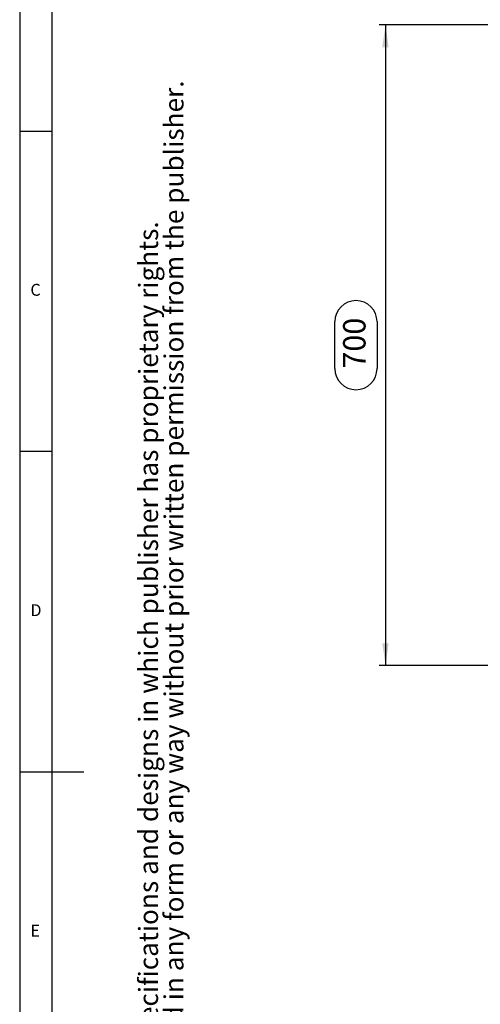
# Model space of a CAD drawing. Extents: x 5 to 589, y 5 to 415.
# Drawn here: x 5 to 77, y 174 to 327 of the extents above; entities that cross this region are included whole.
import ezdxf

# ---------------------------------------------------------------- set-up
doc = ezdxf.new("R2010")
doc.units = 0
doc.layers.get('0').update_dxf_attribs({"linetype": 'CONTINUOUS'})
doc.layers.add('FORMAT', color=7, linetype='CONTINUOUS')
doc.styles.add('arial', font='Arial.ttf')
doc.styles.add('SLDTEXTSTYLE0', font='ISOCP', dxfattribs={"width": 0.96})
doc.dimstyles.new('SLDDIMSTYLE2', dxfattribs={"dimtxt": 3.5, "dimasz": 3.5, "dimexe": 0, "dimexo": 0.0625, "dimgap": 0.875, "dimtad": 1, "dimlfac": 7, "dimrnd": 1e-09, "dimzin": 12, "dimdsep": 46, "dimtxsty": 'SLDTEXTSTYLE0', "dimsah": 1, "dimcen": 0.09, "dimadec": 0, "dimazin": 0, "dimtfac": 1, "dimtofl": 0, "dimtmove": 0, "dimatfit": 3, "dimfxl": 1, "dimtolj": 1, "dimtzin": 12, "dimarcsym": 0})

# ---------------------------------------------------------------- blocks, each defined once
blk = doc.blocks.new('_D_8')
at = {"layer": 'FORMAT', "transparency": 16777216}
for p, q in [((96.41, 326.6), (61.07, 326.6)), ((62.07, 326.6), (62.07, 226.6)), ((54.18, 272.94), (54.18, 280.27)), ((60.75, 280.27), (60.75, 272.94)), ((96.41, 226.6), (61.07, 226.6))]:
    blk.add_line(p, q, dxfattribs=at)
for centre, start, end in [((57.47, 280.27), 0, 180), ((57.47, 272.94), 180, 0)]:
    blk.add_arc(centre, 3.29, start, end, dxfattribs=at)
for points in [[(62.07, 326.6), (61.57, 323.1), (62.57, 323.1)], [(62.07, 226.6), (62.57, 230.1), (61.57, 230.1)]]:
    blk.add_solid(points, dxfattribs=at)
at = {"layer": 'FORMAT', "transparency": 16777216, "insert": (55.46, 272.94, 25.59), "char_height": 3.5, "attachment_point": 1, "rotation": 90, "style": 'SLDTEXTSTYLE0'}
blk.add_mtext('700', dxfattribs=at)

msp = doc.modelspace()

# ---------------------------------------------------------------- linework, layer by layer
at = {"color": 7, "linetype": 'Continuous'}
for p, q in [((5, 415), (5, 5)), ((10, 410), (10, 10)), ((5, 310), (10, 310)), ((10, 260), (5, 260)), ((5, 210), (15, 210))]:
    msp.add_line(p, q, dxfattribs=at)

# ---------------------------------------------------------------- texts
at = {"color": 7, "linetype": 'Continuous', "char_height": 1.852083, "attachment_point": 1, "style": 'SLDTEXTSTYLE0'}
for s, insert in [('C', (6.666667, 286.168016)), ('D', (6.666667, 236.168016)), ('E', (6.666667, 186.168016))]:
    msp.add_mtext(s, dxfattribs=dict(at, insert=insert))
at = {"layer": 'FORMAT', "color": 0, "char_height": 3, "attachment_point": 1, "rotation": 90, "style": 'arial'}
for s, insert in [('No part may be reproduced, stored in a database or retrieval system or published in any form or any way without prior written permission from the publisher.', (27.556298, 18.904705)), ('No part may be reproduced, stored in a database or retrieval system or published in any form or any way without prior written permission from the publisher.', (27.556298, 18.904705)), ('No part may be reproduced, stored in a database or retrieval system or published in any form or any way without prior written permission from the publisher.', (27.556298, 18.904705)), ('All rights reserved. This drawing is the property of publisher and incorporates specifications and designs in which publisher has proprietary rights.', (23.584179, 18.904705)), ('All rights reserved. This drawing is the property of publisher and incorporates specifications and designs in which publisher has proprietary rights.', (23.584179, 18.904705)), ('All rights reserved. This drawing is the property of publisher and incorporates specifications and designs in which publisher has proprietary rights.', (23.584179, 18.904705))]:
    msp.add_mtext(s, dxfattribs=dict(at, insert=insert))

# ---------------------------------------------------------------- dimensions: what is measured, and where the dimension line sits
at = {"layer": 'FORMAT'}
dim = msp.add_linear_dim(base=(60.7544, 226.604432), p1=(96.405211, 326.604432), p2=(96.405211, 226.604432), angle=90, dimstyle='SLDDIMSTYLE2', dxfattribs=at)
dim.commit()
dim.dimension.update_dxf_attribs({"geometry": '_D_8', "text_midpoint": (60.7544, 276.604432), "dimtype": 160})

doc.saveas('drawing.dxf')
